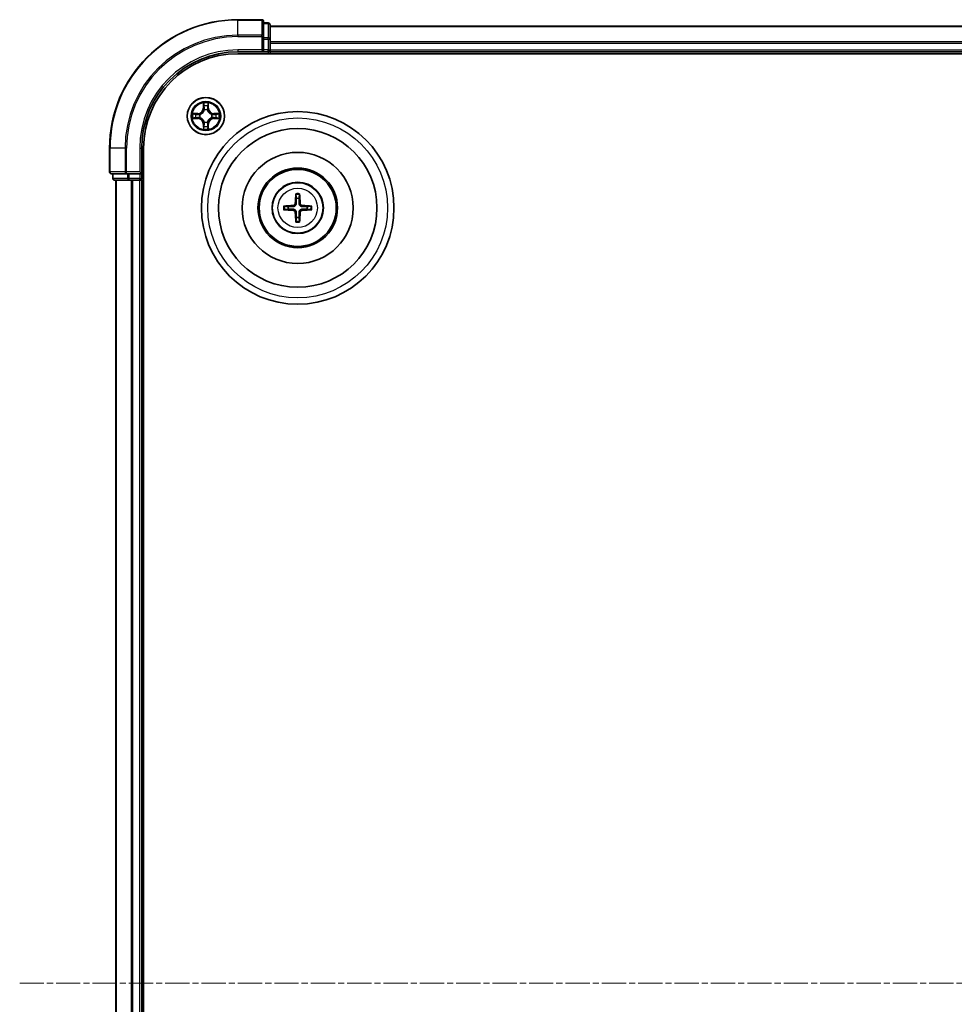
# Model space of a CAD drawing. Units: millimetres. Extents: x 10 to 7945, y 5 to 1691.
# Drawn here: x 2044 to 2190, y 994 to 1147 of the extents above; entities that cross this region are included whole.
import ezdxf

# ---------------------------------------------------------------- set-up
doc = ezdxf.new("R2010")
doc.units = ezdxf.units.MM
doc.header["$LTSCALE"] = 0.666667
doc.linetypes.add('CHAIN', pattern=[0.3543, 0.2362, -0.0295, 0.0591, -0.0295])
for name, color, linetype, lineweight in [('Centerline (ISO)', 131, 'Continuous', 18), ('Visible (ISO)', 7, 'Continuous', 35), ('Visible Narrow (ISO)', 7, 'Continuous', 25)]:
    doc.layers.add(name, color=color, linetype=linetype, lineweight=lineweight)

msp = doc.modelspace()

# ---------------------------------------------------------------- linework, layer by layer
at = {"layer": 'Centerline (ISO)', "linetype": 'CHAIN', "ltscale": 23.990969}
msp.add_line((2044.0533, 996.8333), (2502.0533, 996.8333), dxfattribs=at)
at = {"layer": 'Visible (ISO)'}
for p, q in [((2081.7533, 1146.8333), (2078.0533, 1146.8333)), ((2082.0533, 1144.1928), (2082.0533, 1146.5333)), ((2082.7533, 1146.3333), (2082.0533, 1146.3333)), ((2083.0533, 1143.792), (2083.0533, 1146.0333)), ((2083.0533, 1145.8333), (2463.0533, 1145.8333)), ((2082.0533, 1143.792), (2082.0533, 1144.1928)), ((2082.0533, 1143.792), (2082.0533, 1142.1333)), ((2083.0533, 1143.4164), (2083.0533, 1143.792)), ((2081.7533, 1142.1333), (2082.0533, 1141.8333)), ((2082.0533, 1141.8333), (2082.0533, 1142.1333)), ((2083.0533, 1143.4164), (2083.0533, 1143.1928)), ((2083.0533, 1142.1333), (2083.0533, 1143.1928)), ((2083.0533, 1142.1333), (2083.0533, 1141.8333)), ((2078.0533, 1141.8333), (2082.0533, 1141.8333)), ((2078.0533, 1141.5333), (2468.0533, 1141.5333)), ((2082.0533, 1141.8333), (2082.7533, 1141.8333)), ((2083.0533, 1141.5333), (2083.0533, 1141.8333)), ((2083.0533, 1141.8333), (2463.0533, 1141.8333)), ((2058.0533, 1126.8333), (2058.0533, 1123.1333)), ((2063.0533, 1122.8333), (2063.0533, 1126.8333)), ((2063.3533, 866.8333), (2063.3533, 1126.8333)), ((2058.3533, 1122.8333), (2060.6938, 1122.8333)), ((2058.5533, 1122.8333), (2058.5533, 1122.1333)), ((2060.6938, 1122.8333), (2061.0947, 1122.8333)), ((2062.7533, 1122.8333), (2061.0947, 1122.8333)), ((2063.0533, 1122.8333), (2062.7533, 1123.1333)), ((2062.7533, 1122.8333), (2063.0533, 1122.8333)), ((2063.0533, 1122.1333), (2063.0533, 1122.8333)), ((2058.8533, 1121.8333), (2061.0947, 1121.8333)), ((2059.0533, 871.8333), (2059.0533, 1121.8333)), ((2061.0947, 1121.8333), (2061.4702, 1121.8333)), ((2061.6938, 1121.8333), (2061.4702, 1121.8333)), ((2061.6938, 1121.8333), (2062.7533, 1121.8333)), ((2063.0533, 1121.8333), (2062.7533, 1121.8333)), ((2063.0533, 1121.8333), (2063.3533, 1121.8333)), ((2063.0533, 871.8333), (2063.0533, 1121.8333))]:
    msp.add_line(p, q, dxfattribs=at)
for centre, radius in [((2073.0533, 1131.8333), 2.9), ((2087.3533, 1117.5333), 15), ((2087.3533, 1117.5333), 12.35), ((2087.3533, 1117.5333), 8.65), ((2087.3533, 1117.5333), 6.2), ((2087.3533, 1117.5333), 6), ((2087.3533, 1117.5333), 4)]:
    msp.add_circle(centre, radius, dxfattribs=at)
for centre, radius, start, end in [((2078.0533, 1126.8333), 20, 90, 180), ((2081.7533, 1146.5333), 0.3, 0, 90), ((2082.7533, 1146.0333), 0.3, 0, 90), ((2082.7533, 1142.1333), 0.3, 270, 0), ((2078.0533, 1126.8333), 15, 90, 180), ((2078.0533, 1126.8333), 14.7, 90, 180), ((2073.0533, 1131.8333), 1.2295, 102.936595, 102.938396), ((2073.0533, 1131.8333), 1.2295, 100.812717, 100.813267), ((2073.0533, 1131.8333), 1.2295, 79.186733, 79.187283), ((2073.0533, 1131.8333), 1.2295, 77.061604, 77.063405), ((2073.0533, 1131.8333), 1.2295, 169.186733, 169.187283), ((2073.0533, 1131.8333), 1.2295, 190.812717, 190.813267), ((2073.0533, 1131.8333), 1.2295, 167.061604, 167.063405), ((2073.0533, 1131.8333), 1.2295, 192.936595, 192.938396), ((2073.0533, 1131.8333), 1.2295, 12.936595, 12.938396), ((2073.0533, 1131.8333), 1.2295, 347.061604, 347.063405), ((2073.0533, 1131.8333), 1.2295, 10.812717, 10.813267), ((2073.0533, 1131.8333), 1.2295, 349.186733, 349.187283), ((2073.0533, 1131.8333), 1.2295, 257.061604, 257.063405), ((2073.0533, 1131.8333), 1.2295, 259.186733, 259.187283), ((2073.0533, 1131.8333), 1.2295, 280.812717, 280.813267), ((2073.0533, 1131.8333), 1.2295, 282.936595, 282.938396), ((2058.3533, 1123.1333), 0.3, 180, 270), ((2058.8533, 1122.1333), 0.3, 180, 270), ((2062.7533, 1122.1333), 0.3, 270, 0), ((2087.3533, 1117.5333), 1.5014, 81.889702, 98.110298), ((2087.3533, 1117.5333), 1.5014, 171.889702, 188.110298), ((2087.3533, 1117.5333), 1.5014, 351.889702, 8.110298), ((2087.3533, 1117.5333), 1.5014, 261.889702, 278.110298)]:
    msp.add_arc(centre, radius, start, end, dxfattribs=at)
for centre, major_axis, start_param, end_param in [((2087.4929, 1117.5262), (-0.3328, -6.49), 4.36827571, 4.60726001), ((2087.2137, 1117.5262), (-0.3328, 6.49), 4.81751795, 5.05650225), ((2087.3605, 1117.3937), (-6.49, -0.3328), 4.81751795, 5.05650225), ((2087.3461, 1117.3937), (-6.49, 0.3328), 4.36827571, 4.60726001), ((2087.3605, 1117.673), (6.49, -0.3328), 4.36827571, 4.60726001), ((2087.4929, 1117.5405), (0.3328, -6.49), 4.81751795, 5.05650225), ((2087.2137, 1117.5405), (0.3328, 6.49), 4.36827571, 4.60726001), ((2087.3461, 1117.673), (6.49, 0.3328), 4.81751795, 5.05650225)]:
    msp.add_ellipse(centre, major_axis=major_axis, ratio=0.08715574, start_param=start_param, end_param=end_param, dxfattribs=at)
for points, knots in [([(2072.7528, 1133.592), (2072.7507, 1133.6734), (2072.7047, 1133.7646), (2072.6637, 1133.8542), (2072.6633, 1133.8551), (2072.6629, 1133.8561)], [0, 0, 0, 0, 0.0320559737, 0.0320559737, 0.0323943032, 0.0323943032, 0.0323943032, 0.0323943032]), ([(2072.6629, 1133.8561), (2072.6631, 1133.855), (2072.6633, 1133.854), (2072.6655, 1133.8436), (2072.6674, 1133.8342), (2072.6694, 1133.8247)], [-0.03239430317, -0.03239430317, -0.03239430317, -0.03239430317, -0.03205597372, -0.03205597372, -0.02897275834, -0.02897275834, -0.02897275834, -0.02897275834]), ([(2073.4437, 1133.8561), (2073.4433, 1133.8551), (2073.4429, 1133.8542), (2073.4421, 1133.8526), (2073.4418, 1133.8519), (2073.4415, 1133.8512)], [-0.000338329447, -0.000338329447, -0.000338329447, -0.000338329447, 0, 0, 0.000241517914, 0.000241517914, 0.000241517914, 0.000241517914]), ([(2073.4427, 1133.8509), (2073.4428, 1133.8516), (2073.4429, 1133.8523), (2073.4433, 1133.854), (2073.4435, 1133.855), (2073.4437, 1133.8561)], [-0.000230599076, -0.000230599076, -0.000230599076, -0.000230599076, 0, 0, 0.000338329447, 0.000338329447, 0.000338329447, 0.000338329447]), ([(2071.0358, 1132.2227), (2071.0351, 1132.2228), (2071.0344, 1132.223), (2071.0326, 1132.2233), (2071.0316, 1132.2236), (2071.0306, 1132.2238)], [-0.000230599076, -0.000230599076, -0.000230599076, -0.000230599076, 0, 0, 0.000338329447, 0.000338329447, 0.000338329447, 0.000338329447]), ([(2071.0306, 1132.2238), (2071.0315, 1132.2233), (2071.0324, 1132.2229), (2071.034, 1132.2222), (2071.0347, 1132.2219), (2071.0354, 1132.2216)], [-0.000338329447, -0.000338329447, -0.000338329447, -0.000338329447, 0, 0, 0.000241517914, 0.000241517914, 0.000241517914, 0.000241517914]), ([(2071.2946, 1131.5328), (2071.2132, 1131.5308), (2071.122, 1131.4848), (2071.0324, 1131.4438), (2071.0315, 1131.4433), (2071.0306, 1131.4429)], [0, 0, 0, 0, 0.0320559737, 0.0320559737, 0.0323943032, 0.0323943032, 0.0323943032, 0.0323943032]), ([(2071.0306, 1131.4429), (2071.0316, 1131.4431), (2071.0326, 1131.4433), (2071.043, 1131.4455), (2071.0525, 1131.4475), (2071.0619, 1131.4495)], [-0.03239430317, -0.03239430317, -0.03239430317, -0.03239430317, -0.03205597372, -0.03205597372, -0.02897275834, -0.02897275834, -0.02897275834, -0.02897275834]), ([(2074.812, 1132.1339), (2074.8934, 1132.1359), (2074.9846, 1132.1819), (2075.0742, 1132.2229), (2075.0751, 1132.2233), (2075.076, 1132.2238)], [0, 0, 0, 0, 0.0320559737, 0.0320559737, 0.0323943032, 0.0323943032, 0.0323943032, 0.0323943032]), ([(2075.076, 1132.2238), (2075.075, 1132.2236), (2075.074, 1132.2233), (2075.0635, 1132.2212), (2075.0541, 1132.2192), (2075.0447, 1132.2172)], [-0.03239430317, -0.03239430317, -0.03239430317, -0.03239430317, -0.03205597372, -0.03205597372, -0.02897275834, -0.02897275834, -0.02897275834, -0.02897275834]), ([(2075.0708, 1131.444), (2075.0715, 1131.4438), (2075.0722, 1131.4437), (2075.074, 1131.4433), (2075.075, 1131.4431), (2075.076, 1131.4429)], [-0.000230599076, -0.000230599076, -0.000230599076, -0.000230599076, 0, 0, 0.000338329447, 0.000338329447, 0.000338329447, 0.000338329447]), ([(2075.076, 1131.4429), (2075.0751, 1131.4433), (2075.0742, 1131.4438), (2075.0725, 1131.4445), (2075.0719, 1131.4448), (2075.0712, 1131.4451)], [-0.000338329447, -0.000338329447, -0.000338329447, -0.000338329447, 0, 0, 0.000241517914, 0.000241517914, 0.000241517914, 0.000241517914]), ([(2072.6639, 1129.8158), (2072.6638, 1129.8151), (2072.6636, 1129.8144), (2072.6633, 1129.8127), (2072.6631, 1129.8116), (2072.6629, 1129.8106)], [-0.000230599076, -0.000230599076, -0.000230599076, -0.000230599076, 0, 0, 0.000338329447, 0.000338329447, 0.000338329447, 0.000338329447]), ([(2072.6629, 1129.8106), (2072.6633, 1129.8115), (2072.6637, 1129.8125), (2072.6645, 1129.8141), (2072.6648, 1129.8147), (2072.6651, 1129.8154)], [-0.000338329447, -0.000338329447, -0.000338329447, -0.000338329447, 0, 0, 0.000241517914, 0.000241517914, 0.000241517914, 0.000241517914]), ([(2073.3538, 1130.0746), (2073.3559, 1129.9933), (2073.4019, 1129.9021), (2073.4429, 1129.8125), (2073.4433, 1129.8115), (2073.4437, 1129.8106)], [0, 0, 0, 0, 0.0320559737, 0.0320559737, 0.0323943032, 0.0323943032, 0.0323943032, 0.0323943032]), ([(2073.4437, 1129.8106), (2073.4435, 1129.8116), (2073.4433, 1129.8127), (2073.4411, 1129.8231), (2073.4392, 1129.8325), (2073.4372, 1129.8419)], [-0.03239430317, -0.03239430317, -0.03239430317, -0.03239430317, -0.03205597372, -0.03205597372, -0.02897275834, -0.02897275834, -0.02897275834, -0.02897275834]), ([(2087.0701, 1119.587), (2087.0694, 1119.593), (2087.0688, 1119.6014), (2087.0681, 1119.6211), (2087.068, 1119.6366), (2087.0684, 1119.6654), (2087.069, 1119.6838), (2087.0705, 1119.7134), (2087.0716, 1119.7294), (2087.0727, 1119.7429)], [0.0427285558, 0.0427285558, 0.0427285558, 0.0427285558, 0.0464696768, 0.0464696768, 0.0511089018, 0.0511089018, 0.0558160505, 0.0558160505, 0.05997866, 0.05997866, 0.05997866, 0.05997866]), ([(2087.6339, 1119.7429), (2087.635, 1119.7294), (2087.636, 1119.7134), (2087.6376, 1119.6838), (2087.6382, 1119.6654), (2087.6386, 1119.6366), (2087.6385, 1119.6211), (2087.6378, 1119.6014), (2087.6372, 1119.593), (2087.6365, 1119.587)], [0.0145600729, 0.0145600729, 0.0145600729, 0.0145600729, 0.0187226824, 0.0187226824, 0.0234298311, 0.0234298311, 0.0280690561, 0.0280690561, 0.0318101771, 0.0318101771, 0.0318101771, 0.0318101771]), ([(2085.1437, 1117.8139), (2085.1572, 1117.815), (2085.1733, 1117.8161), (2085.2028, 1117.8176), (2085.2212, 1117.8182), (2085.25, 1117.8187), (2085.2655, 1117.8186), (2085.2852, 1117.8178), (2085.2936, 1117.8172), (2085.2996, 1117.8165)], [0.0145600729, 0.0145600729, 0.0145600729, 0.0145600729, 0.0187226824, 0.0187226824, 0.0234298311, 0.0234298311, 0.0280690561, 0.0280690561, 0.0318101771, 0.0318101771, 0.0318101771, 0.0318101771]), ([(2086.9653, 1118.236), (2086.9628, 1118.1947), (2086.952, 1118.1509), (2086.9138, 1118.0712), (2086.8863, 1118.0353), (2086.8244, 1117.9794), (2086.7859, 1117.9556), (2086.7139, 1117.9296), (2086.6818, 1117.9233), (2086.6506, 1117.9213)], [-0.2036008779, -0.2036008779, -0.2036008779, -0.2036008779, -0.1911010993, -0.1911010993, -0.1786013208, -0.1786013208, -0.1660772065, -0.1660772065, -0.1569242716, -0.1569242716, -0.1569242716, -0.1569242716]), ([(2087.1369, 1118.2272), (2087.1357, 1118.183), (2087.1301, 1118.1385), (2087.1088, 1118.0623), (2087.0934, 1118.024), (2087.0519, 1117.9517), (2087.0256, 1117.9176), (2086.969, 1117.861), (2086.9349, 1117.8347), (2086.8626, 1117.7932), (2086.8244, 1117.7779), (2086.7481, 1117.7565), (2086.7036, 1117.7509), (2086.6594, 1117.7497)], [-0.0904759453, -0.0904759453, -0.0904759453, -0.0904759453, -0.0767442635, -0.0767442635, -0.0647330986, -0.0647330986, -0.0527219337, -0.0527219337, -0.0407107688, -0.0407107688, -0.028699604, -0.028699604, -0.0149679222, -0.0149679222, -0.0149679222, -0.0149679222]), ([(2088.0472, 1117.7497), (2088.003, 1117.7509), (2087.9585, 1117.7565), (2087.8822, 1117.7779), (2087.844, 1117.7932), (2087.7717, 1117.8347), (2087.7376, 1117.861), (2087.681, 1117.9176), (2087.6547, 1117.9517), (2087.6132, 1118.024), (2087.5978, 1118.0623), (2087.5765, 1118.1385), (2087.5709, 1118.183), (2087.5697, 1118.2272)], [-0.0904759453, -0.0904759453, -0.0904759453, -0.0904759453, -0.0767442635, -0.0767442635, -0.0647330986, -0.0647330986, -0.0527219337, -0.0527219337, -0.0407107688, -0.0407107688, -0.028699604, -0.028699604, -0.0149679222, -0.0149679222, -0.0149679222, -0.0149679222]), ([(2088.056, 1117.9213), (2088.0146, 1117.9238), (2087.9709, 1117.9346), (2087.8912, 1117.9729), (2087.8553, 1118.0003), (2087.7993, 1118.0622), (2087.7756, 1118.1007), (2087.7496, 1118.1728), (2087.7433, 1118.2048), (2087.7413, 1118.236)], [-0.2036008625, -0.2036008625, -0.2036008625, -0.2036008625, -0.191101084, -0.191101084, -0.1786013054, -0.1786013054, -0.1660771911, -0.1660771911, -0.1569242563, -0.1569242563, -0.1569242563, -0.1569242563]), ([(2089.407, 1117.8165), (2089.413, 1117.8172), (2089.4214, 1117.8178), (2089.4411, 1117.8186), (2089.4566, 1117.8187), (2089.4854, 1117.8182), (2089.5038, 1117.8176), (2089.5333, 1117.8161), (2089.5494, 1117.815), (2089.5629, 1117.8139)], [0.0427285558, 0.0427285558, 0.0427285558, 0.0427285558, 0.0464696768, 0.0464696768, 0.0511089018, 0.0511089018, 0.0558160505, 0.0558160505, 0.05997866, 0.05997866, 0.05997866, 0.05997866]), ([(2085.2996, 1117.2501), (2085.2936, 1117.2494), (2085.2852, 1117.2488), (2085.2655, 1117.2481), (2085.25, 1117.248), (2085.2212, 1117.2484), (2085.2028, 1117.2491), (2085.1733, 1117.2506), (2085.1572, 1117.2516), (2085.1437, 1117.2528)], [0.0427285558, 0.0427285558, 0.0427285558, 0.0427285558, 0.0464696768, 0.0464696768, 0.0511089018, 0.0511089018, 0.0558160505, 0.0558160505, 0.05997866, 0.05997866, 0.05997866, 0.05997866]), ([(2086.6506, 1117.1454), (2086.6919, 1117.1429), (2086.7357, 1117.1321), (2086.8154, 1117.0938), (2086.8513, 1117.0664), (2086.9073, 1117.0045), (2086.931, 1116.9659), (2086.957, 1116.8939), (2086.9633, 1116.8618), (2086.9653, 1116.8306)], [-0.2036008625, -0.2036008625, -0.2036008625, -0.2036008625, -0.191101084, -0.191101084, -0.1786013054, -0.1786013054, -0.1660771911, -0.1660771911, -0.1569242563, -0.1569242563, -0.1569242563, -0.1569242563]), ([(2086.6594, 1117.3169), (2086.7036, 1117.3158), (2086.7481, 1117.3102), (2086.8244, 1117.2888), (2086.8626, 1117.2734), (2086.9349, 1117.2319), (2086.969, 1117.2057), (2087.0256, 1117.149), (2087.0519, 1117.115), (2087.0934, 1117.0427), (2087.1088, 1117.0044), (2087.1301, 1116.9282), (2087.1357, 1116.8837), (2087.1369, 1116.8394)], [-0.0904759453, -0.0904759453, -0.0904759453, -0.0904759453, -0.0767442635, -0.0767442635, -0.0647330986, -0.0647330986, -0.0527219337, -0.0527219337, -0.0407107688, -0.0407107688, -0.028699604, -0.028699604, -0.0149679222, -0.0149679222, -0.0149679222, -0.0149679222]), ([(2087.5697, 1116.8394), (2087.5709, 1116.8837), (2087.5765, 1116.9282), (2087.5978, 1117.0044), (2087.6132, 1117.0427), (2087.6547, 1117.115), (2087.681, 1117.149), (2087.7376, 1117.2057), (2087.7717, 1117.2319), (2087.844, 1117.2734), (2087.8822, 1117.2888), (2087.9585, 1117.3102), (2088.003, 1117.3158), (2088.0472, 1117.3169)], [-0.0904759453, -0.0904759453, -0.0904759453, -0.0904759453, -0.0767442635, -0.0767442635, -0.0647330986, -0.0647330986, -0.0527219337, -0.0527219337, -0.0407107688, -0.0407107688, -0.028699604, -0.028699604, -0.0149679222, -0.0149679222, -0.0149679222, -0.0149679222]), ([(2087.7413, 1116.8306), (2087.7438, 1116.872), (2087.7546, 1116.9158), (2087.7928, 1116.9954), (2087.8203, 1117.0314), (2087.8821, 1117.0873), (2087.9207, 1117.111), (2087.9927, 1117.137), (2088.0248, 1117.1434), (2088.056, 1117.1454)], [-0.2036008779, -0.2036008779, -0.2036008779, -0.2036008779, -0.1911010993, -0.1911010993, -0.1786013208, -0.1786013208, -0.1660772065, -0.1660772065, -0.1569242716, -0.1569242716, -0.1569242716, -0.1569242716]), ([(2089.5629, 1117.2528), (2089.5494, 1117.2516), (2089.5333, 1117.2506), (2089.5038, 1117.2491), (2089.4854, 1117.2484), (2089.4566, 1117.248), (2089.4411, 1117.2481), (2089.4214, 1117.2488), (2089.413, 1117.2494), (2089.407, 1117.2501)], [0.0145600729, 0.0145600729, 0.0145600729, 0.0145600729, 0.0187226824, 0.0187226824, 0.0234298311, 0.0234298311, 0.0280690561, 0.0280690561, 0.0318101771, 0.0318101771, 0.0318101771, 0.0318101771]), ([(2087.0727, 1115.3237), (2087.0716, 1115.3373), (2087.0705, 1115.3533), (2087.069, 1115.3828), (2087.0684, 1115.4013), (2087.068, 1115.4301), (2087.0681, 1115.4455), (2087.0688, 1115.4653), (2087.0694, 1115.4736), (2087.0701, 1115.4796)], [0.0145600729, 0.0145600729, 0.0145600729, 0.0145600729, 0.0187226824, 0.0187226824, 0.0234298311, 0.0234298311, 0.0280690561, 0.0280690561, 0.0318101771, 0.0318101771, 0.0318101771, 0.0318101771]), ([(2087.6365, 1115.4796), (2087.6372, 1115.4736), (2087.6378, 1115.4653), (2087.6385, 1115.4455), (2087.6386, 1115.4301), (2087.6382, 1115.4013), (2087.6376, 1115.3828), (2087.636, 1115.3533), (2087.635, 1115.3373), (2087.6339, 1115.3237)], [0.0427285558, 0.0427285558, 0.0427285558, 0.0427285558, 0.0464696768, 0.0464696768, 0.0511089018, 0.0511089018, 0.0558160505, 0.0558160505, 0.05997866, 0.05997866, 0.05997866, 0.05997866])]:
    msp.add_open_spline(points, degree=3, knots=knots, dxfattribs=at)
for points in [[(2072.6694, 1133.8247), (2072.688, 1133.7362), (2072.7067, 1133.6464), (2072.7076, 1133.5657)], [(2071.0619, 1131.4495), (2071.1504, 1131.4681), (2071.2403, 1131.4867), (2071.3209, 1131.4876)], [(2075.0447, 1132.2172), (2074.9561, 1132.1986), (2074.8663, 1132.1799), (2074.7857, 1132.179)], [(2073.4372, 1129.8419), (2073.4186, 1129.9305), (2073.3999, 1130.0203), (2073.399, 1130.1009)]]:
    msp.add_open_spline(points, degree=3, dxfattribs=at)
for points, weights in [([(2087.0701, 1119.587), (2087.1115, 1119.2579), (2087.1415, 1119.0197)], [1.07090461894, 1.10005830607, 1.10095181051]), ([(2087.1415, 1119.0197), (2087.1387, 1118.4845), (2087.1369, 1118.2272)], [1, 1.44873413118, 1.8284082018]), ([(2087.5651, 1119.0197), (2087.5951, 1119.2579), (2087.6365, 1119.587)], [1.1009518171, 1.10005831231, 1.07090462306]), ([(2087.5697, 1118.2272), (2087.5679, 1118.4845), (2087.5651, 1119.0197)], [1.8284082018, 1.44873413118, 1]), ([(2085.8669, 1117.7452), (2085.6287, 1117.7751), (2085.2996, 1117.8165)], [1.10095181958, 1.10005831466, 1.07090462461]), ([(2086.6594, 1117.7497), (2086.4022, 1117.7479), (2085.8669, 1117.7452)], [1.8284082018, 1.44873413118, 1]), ([(2088.8397, 1117.7452), (2088.3044, 1117.7479), (2088.0472, 1117.7497)], [1, 1.44873413118, 1.8284082018]), ([(2089.407, 1117.8165), (2089.0779, 1117.7751), (2088.8397, 1117.7452)], [1.07090462204, 1.10005831076, 1.10095181546]), ([(2085.2996, 1117.2501), (2085.6287, 1117.2916), (2085.8669, 1117.3215)], [1.07090462204, 1.10005831076, 1.10095181546]), ([(2085.8669, 1117.3215), (2086.4022, 1117.3187), (2086.6594, 1117.3169)], [1, 1.44873413118, 1.8284082018]), ([(2087.1415, 1116.0469), (2087.1115, 1115.8087), (2087.0701, 1115.4796)], [1.1009518171, 1.10005831231, 1.07090462306]), ([(2087.1369, 1116.8394), (2087.1387, 1116.5822), (2087.1415, 1116.0469)], [1.8284082018, 1.44873413118, 1]), ([(2087.5651, 1116.0469), (2087.5679, 1116.5822), (2087.5697, 1116.8394)], [1, 1.44873413118, 1.8284082018]), ([(2087.6365, 1115.4796), (2087.5951, 1115.8087), (2087.5651, 1116.0469)], [1.07090461894, 1.10005830607, 1.10095181051]), ([(2088.0472, 1117.3169), (2088.3044, 1117.3187), (2088.8397, 1117.3215)], [1.8284082018, 1.44873413118, 1]), ([(2088.8397, 1117.3215), (2089.0779, 1117.2916), (2089.407, 1117.2501)], [1.10095181958, 1.10005831466, 1.07090462461])]:
    msp.add_rational_spline(points, weights, degree=2, dxfattribs=at)
at = {"layer": 'Visible Narrow (ISO)'}
for p, q in [((2078.0533, 1146.7638), (2078.0533, 1146.8333)), ((2078.0533, 1146.7638), (2081.7533, 1146.7638)), ((2078.0533, 1144.4233), (2078.0533, 1146.7638)), ((2081.7533, 1146.7638), (2081.7533, 1146.8333)), ((2081.7533, 1146.7638), (2081.7533, 1144.4233)), ((2082.0533, 1146.2638), (2082.7533, 1146.2638)), ((2082.7533, 1146.2638), (2082.7533, 1146.3333)), ((2082.7533, 1146.2638), (2082.7533, 1144.0224)), ((2083.0533, 1145.7638), (2463.0533, 1145.7638)), ((2081.7533, 1144.4233), (2078.0533, 1144.4233)), ((2078.0533, 1144.4233), (2078.0533, 1144.1928)), ((2078.0533, 1144.1928), (2081.7533, 1144.1928)), ((2081.7533, 1144.1928), (2081.7533, 1144.4233)), ((2081.7533, 1144.1928), (2081.7533, 1142.1333)), ((2081.7533, 1144.1928), (2082.0533, 1144.1928)), ((2082.7533, 1144.0224), (2082.0533, 1144.0224)), ((2082.0533, 1143.792), (2082.7533, 1143.792)), ((2082.7533, 1143.792), (2082.7533, 1144.0224)), ((2082.7533, 1143.792), (2082.7533, 1142.1333)), ((2082.7533, 1143.792), (2083.0533, 1143.792)), ((2078.0533, 1142.1333), (2078.0533, 1141.8333)), ((2081.7533, 1142.1333), (2078.0533, 1142.1333)), ((2082.7533, 1142.1333), (2082.0533, 1142.1333)), ((2082.7533, 1141.8333), (2082.7533, 1142.1333)), ((2082.7533, 1142.1333), (2083.0533, 1142.1333)), ((2083.0533, 1143.4233), (2463.0533, 1143.4233)), ((2083.0533, 1143.1928), (2463.0533, 1143.1928)), ((2083.0533, 1142.1333), (2463.0533, 1142.1333)), ((2082.7533, 1141.8333), (2082.7533, 1141.5333)), ((2072.6629, 1133.8561), (2072.6492, 1133.0765)), ((2072.699, 1133.0757), (2072.6492, 1133.0765)), ((2072.699, 1133.0757), (2072.7076, 1133.5657)), ((2072.699, 1133.0757), (2072.7717, 1133.0744)), ((2072.723, 1133.3763), (2072.7717, 1133.0744)), ((2072.8122, 1132.7496), (2072.8068, 1132.7702)), ((2073.2998, 1132.7702), (2073.2944, 1132.7496)), ((2073.3349, 1133.0744), (2073.3836, 1133.3763)), ((2073.4075, 1133.0757), (2073.3349, 1133.0744)), ((2073.399, 1133.5657), (2073.4075, 1133.0757)), ((2073.4075, 1133.0757), (2073.4573, 1133.0765)), ((2073.4573, 1133.0765), (2073.4437, 1133.8561)), ((2071.8101, 1132.2374), (2071.0306, 1132.2238)), ((2071.0306, 1131.4429), (2071.8101, 1131.4293)), ((2071.3209, 1132.179), (2071.811, 1132.1876)), ((2071.811, 1131.4791), (2071.3209, 1131.4876)), ((2071.8122, 1132.1149), (2071.5103, 1132.1636)), ((2071.5103, 1131.5031), (2071.8122, 1131.5517)), ((2071.811, 1132.1876), (2071.8101, 1132.2374)), ((2071.811, 1131.4791), (2071.8101, 1131.4293)), ((2071.811, 1132.1876), (2071.8122, 1132.1149)), ((2071.811, 1131.4791), (2071.8122, 1131.5517)), ((2072.1164, 1132.0799), (2072.137, 1132.0744)), ((2072.137, 1131.5922), (2072.1164, 1131.5868)), ((2073.9696, 1132.0744), (2073.9902, 1132.0799)), ((2073.9902, 1131.5868), (2073.9696, 1131.5922)), ((2074.2956, 1132.1876), (2074.2944, 1132.1149)), ((2074.5963, 1132.1636), (2074.2944, 1132.1149)), ((2074.2944, 1131.5517), (2074.5963, 1131.5031)), ((2074.2956, 1131.4791), (2074.2944, 1131.5517)), ((2074.2956, 1132.1876), (2074.2965, 1132.2374)), ((2074.2956, 1132.1876), (2074.7857, 1132.179)), ((2074.7857, 1131.4876), (2074.2956, 1131.4791)), ((2074.2956, 1131.4791), (2074.2965, 1131.4293)), ((2075.076, 1132.2238), (2074.2965, 1132.2374)), ((2074.2965, 1131.4293), (2075.076, 1131.4429)), ((2072.699, 1130.591), (2072.6492, 1130.5901)), ((2072.6492, 1130.5901), (2072.6629, 1129.8106)), ((2072.699, 1130.591), (2072.7717, 1130.5923)), ((2072.7076, 1130.1009), (2072.699, 1130.591)), ((2072.7717, 1130.5923), (2072.723, 1130.2904)), ((2072.8068, 1130.8964), (2072.8122, 1130.917)), ((2073.2944, 1130.917), (2073.2998, 1130.8964)), ((2073.3836, 1130.2904), (2073.3349, 1130.5923)), ((2073.4075, 1130.591), (2073.3349, 1130.5923)), ((2073.4075, 1130.591), (2073.399, 1130.1009)), ((2073.4075, 1130.591), (2073.4573, 1130.5901)), ((2073.4437, 1129.8106), (2073.4573, 1130.5901)), ((2058.1228, 1126.8333), (2058.0533, 1126.8333)), ((2058.1228, 1123.1333), (2058.1228, 1126.8333)), ((2060.4633, 1126.8333), (2058.1228, 1126.8333)), ((2060.4633, 1126.8333), (2060.4633, 1123.1333)), ((2060.4633, 1126.8333), (2060.6938, 1126.8333)), ((2060.6938, 1123.1333), (2060.6938, 1126.8333)), ((2062.7533, 1126.8333), (2063.0533, 1126.8333)), ((2062.7533, 1126.8333), (2062.7533, 1123.1333)), ((2058.0533, 1123.1333), (2058.1228, 1123.1333)), ((2060.4633, 1123.1333), (2058.1228, 1123.1333)), ((2058.5533, 1122.1333), (2058.6228, 1122.1333)), ((2058.6228, 1122.1333), (2058.6228, 1122.8333)), ((2060.8642, 1122.1333), (2058.6228, 1122.1333)), ((2060.4633, 1123.1333), (2060.6938, 1123.1333)), ((2062.7533, 1123.1333), (2060.6938, 1123.1333)), ((2060.6938, 1122.8333), (2060.6938, 1123.1333)), ((2060.8642, 1122.8333), (2060.8642, 1122.1333)), ((2060.8642, 1122.1333), (2061.0947, 1122.1333)), ((2061.0947, 1122.1333), (2061.0947, 1122.8333)), ((2062.7533, 1122.1333), (2061.0947, 1122.1333)), ((2061.0947, 1121.8333), (2061.0947, 1122.1333)), ((2062.7533, 1122.8333), (2062.7533, 1122.1333)), ((2062.7533, 1122.1333), (2063.0533, 1122.1333)), ((2062.7533, 1121.8333), (2062.7533, 1122.1333)), ((2063.3533, 1122.1333), (2063.0533, 1122.1333)), ((2059.1228, 871.8333), (2059.1228, 1121.8333)), ((2061.4633, 871.8333), (2061.4633, 1121.8333)), ((2061.6938, 871.8333), (2061.6938, 1121.8333)), ((2062.7533, 871.8333), (2062.7533, 1121.8333)), ((2086.6506, 1117.9213), (2086.6594, 1117.7497)), ((2086.9653, 1118.236), (2087.1369, 1118.2272)), ((2087.7413, 1118.236), (2087.5697, 1118.2272)), ((2088.056, 1117.9213), (2088.0472, 1117.7497)), ((2086.6506, 1117.1454), (2086.6594, 1117.3169)), ((2086.9653, 1116.8306), (2087.1369, 1116.8394)), ((2087.7413, 1116.8306), (2087.5697, 1116.8394)), ((2088.056, 1117.1454), (2088.0472, 1117.3169))]:
    msp.add_line(p, q, dxfattribs=at)
for centre, radius in [((2073.0533, 1131.8333), 2.8677), ((2073.0533, 1131.8333), 2.3092), ((2073.0533, 1131.8333), 2.1415), ((2087.3533, 1117.5333), 14), ((2087.3533, 1117.5333), 3.9074), ((2087.3533, 1117.5333), 3.0689)]:
    msp.add_circle(centre, radius, dxfattribs=at)
for centre, radius, start, end in [((2078.0533, 1126.8333), 19.9305, 90, 180), ((2078.0533, 1126.8333), 17.59, 90, 180), ((2078.0533, 1126.8333), 17.3595, 90, 180), ((2078.0533, 1126.8333), 15.3, 90, 180), ((2071.7952, 1133.0914), 0.8542, 271, 359), ((2071.7952, 1133.0914), 0.904, 271, 359), ((2073.0533, 1131.8333), 2.0601, 79.074582, 100.925418), ((2073.0533, 1131.8333), 1.6122, 79.692479, 100.307521), ((2073.0533, 1131.8333), 0.9688, 75.258044, 104.741956), ((2073.0533, 1131.8333), 0.9475, 75.258044, 104.741956), ((2074.3114, 1133.0914), 0.904, 181, 269), ((2074.3114, 1133.0914), 0.8542, 181, 269), ((2073.0533, 1131.8333), 2.0601, 169.074582, 190.925418), ((2073.0533, 1131.8333), 1.6122, 169.692479, 190.307521), ((2071.7952, 1130.5752), 0.8542, 1, 89), ((2071.7952, 1130.5752), 0.904, 1, 89), ((2073.0533, 1131.8333), 0.9688, 165.258044, 194.741956), ((2073.0533, 1131.8333), 0.9475, 165.258044, 194.741956), ((2074.3114, 1130.5752), 0.904, 91, 179), ((2074.3114, 1130.5752), 0.8542, 91, 179), ((2073.0533, 1131.8333), 0.9475, 345.258044, 14.741956), ((2073.0533, 1131.8333), 0.9688, 345.258044, 14.741956), ((2073.0533, 1131.8333), 1.6122, 349.692479, 10.307521), ((2073.0533, 1131.8333), 2.0601, 349.074582, 10.925418), ((2073.0533, 1131.8333), 2.0601, 259.074582, 280.925418), ((2073.0533, 1131.8333), 1.6122, 259.692479, 280.307521), ((2073.0533, 1131.8333), 0.9688, 255.258044, 284.741956), ((2073.0533, 1131.8333), 0.9475, 255.258044, 284.741956), ((2087.3533, 1117.5333), 2.0731, 82.149087, 97.850913), ((2087.3533, 1117.5333), 2.2274, 82.76339, 97.23661), ((2087.3533, 1117.5333), 2.2274, 172.76339, 187.23661), ((2087.3533, 1117.5333), 2.0731, 172.149087, 187.850913), ((2087.3533, 1117.5333), 2.0731, 352.149087, 7.850913), ((2087.3533, 1117.5333), 2.2274, 352.76339, 7.23661), ((2087.3533, 1117.5333), 2.0731, 262.149087, 277.850913), ((2087.3533, 1117.5333), 2.2274, 262.76339, 277.23661)]:
    msp.add_arc(centre, radius, start, end, dxfattribs=at)
for centre, major_axis, ratio, start_param, end_param in [((2081.7533, 1146.5333), (0.3, 0), 0.76822128, 0, 1.57079633), ((2082.7533, 1146.0333), (0.3, 0), 0.76822128, 0, 1.57079633), ((2081.7533, 1144.1928), (0.3, 0), 0.76822128, 0, 1.57079633), ((2082.7533, 1143.792), (0.3, 0), 0.76822128, 0, 1.57079633), ((2072.7574, 1133.5648), (-0.05, -0.002), 0.54850665, 4.7835784, 6.17876057), ((2072.7425, 1133.7662), (-0.0019, -0.4402), 0.08673359, 5.18564759, 5.80090347), ((2072.7728, 1133.3754), (-0.0494, -0.008), 0.89574018, 4.73044269, 6.08586581), ((2072.8182, 1132.7269), (-0.0492, 0.0091), 0.87684642, 5.10328313, 6.10089396), ((2072.8182, 1132.7269), (-0.0477, 0.0149), 0.41070123, 4.96449783, 6.18744952), ((2072.8215, 1133.0735), (-0.0494, -0.008), 0.89572054, 4.73483766, 6.08588361), ((2073.2851, 1133.0735), (0.0494, -0.008), 0.89572054, 0.1973017, 1.54834765), ((2073.2884, 1132.7269), (0.0477, 0.0149), 0.41070123, 0.09573579, 1.31868747), ((2073.2884, 1132.7269), (0.0492, 0.0091), 0.87684641, 0.18229136, 1.17990219), ((2073.3338, 1133.3754), (0.0494, -0.008), 0.89574018, 0.19731949, 1.55274262), ((2073.3492, 1133.5648), (0.05, -0.002), 0.54850665, 0.10442473, 1.4996069), ((2073.3641, 1133.7662), (-0.0019, 0.4402), 0.08673359, 3.62387449, 4.23913037), ((2071.3218, 1132.1292), (0.002, 0.05), 0.54850665, 0.10442473, 1.4996069), ((2071.3218, 1131.5374), (0.002, -0.05), 0.54850665, 4.7835784, 6.17876057), ((2071.1204, 1132.1442), (-0.4402, -0.0019), 0.08673359, 3.62387449, 4.23913037), ((2071.1204, 1131.5225), (-0.4402, 0.0019), 0.08673359, 2.04405494, 2.65931081), ((2071.5112, 1132.1138), (0.008, 0.0494), 0.89574018, 0.19731949, 1.55274262), ((2071.5112, 1131.5529), (0.008, -0.0494), 0.89574018, 4.73044269, 6.08586581), ((2071.8131, 1132.0651), (0.008, 0.0494), 0.89572054, 0.1973017, 1.54834765), ((2071.8131, 1131.6015), (0.008, -0.0494), 0.89572054, 4.73483766, 6.08588361), ((2072.1597, 1132.0685), (-0.0091, 0.0492), 0.87684641, 0.18229136, 1.17990219), ((2072.1597, 1131.5982), (-0.0091, -0.0492), 0.87684642, 5.10328313, 6.10089396), ((2072.1597, 1132.0685), (-0.0149, 0.0477), 0.41070123, 0.09573579, 1.31868747), ((2072.1597, 1131.5982), (-0.0149, -0.0477), 0.41070123, 4.96449783, 6.18744952), ((2073.9469, 1132.0685), (0.0091, 0.0492), 0.87684642, 5.10328313, 6.10089396), ((2073.9469, 1132.0685), (0.0149, 0.0477), 0.41070123, 4.96449783, 6.18744952), ((2073.9469, 1131.5982), (0.0149, -0.0477), 0.41070123, 0.09573579, 1.31868747), ((2073.9469, 1131.5982), (0.0091, -0.0492), 0.87684641, 0.18229136, 1.17990219), ((2074.2935, 1132.0651), (-0.008, 0.0494), 0.89572054, 4.73483766, 6.08588361), ((2074.2935, 1131.6015), (-0.008, -0.0494), 0.89572054, 0.1973017, 1.54834765), ((2074.9862, 1132.1442), (-0.4402, 0.0019), 0.08673359, 5.18564759, 5.80090347), ((2074.5954, 1132.1138), (-0.008, 0.0494), 0.89574018, 4.73044269, 6.08586581), ((2074.5954, 1131.5529), (-0.008, -0.0494), 0.89574018, 0.19731949, 1.55274262), ((2074.9862, 1131.5225), (-0.4402, -0.0019), 0.08673359, 0.48228184, 1.09753772), ((2074.7848, 1132.1292), (-0.002, 0.05), 0.54850665, 4.7835784, 6.17876057), ((2074.7848, 1131.5374), (-0.002, -0.05), 0.54850665, 0.10442473, 1.4996069), ((2072.7425, 1129.9005), (-0.0019, 0.4402), 0.08673359, 0.48228184, 1.09753772), ((2072.7574, 1130.1018), (-0.05, 0.002), 0.54850665, 0.10442473, 1.4996069), ((2072.7728, 1130.2912), (-0.0494, 0.008), 0.89574018, 0.19731949, 1.55274262), ((2072.8182, 1130.9397), (-0.0492, -0.0091), 0.87684641, 0.18229136, 1.17990219), ((2072.8182, 1130.9397), (-0.0477, -0.0149), 0.41070123, 0.09573579, 1.31868747), ((2072.8215, 1130.5931), (-0.0494, 0.008), 0.89572054, 0.1973017, 1.54834765), ((2073.2851, 1130.5931), (0.0494, 0.008), 0.89572054, 4.73483766, 6.08588361), ((2073.2884, 1130.9397), (0.0477, -0.0149), 0.41070123, 4.96449783, 6.18744952), ((2073.2884, 1130.9397), (0.0492, -0.0091), 0.87684642, 5.10328313, 6.10089396), ((2073.3338, 1130.2912), (0.0494, 0.008), 0.89574018, 4.73044269, 6.08586581), ((2073.3492, 1130.1018), (0.05, 0.002), 0.54850665, 4.7835784, 6.17876057), ((2073.3641, 1129.9005), (-0.0019, -0.4402), 0.08673359, 2.04405494, 2.65931081), ((2058.3533, 1123.1333), (0, -0.3), 0.76822128, 4.71238898, 6.28318531), ((2058.8533, 1122.1333), (0, -0.3), 0.76822128, 4.71238898, 6.28318531), ((2060.6938, 1123.1333), (0, -0.3), 0.76822128, 4.71238898, 6.28318531), ((2061.0947, 1122.1333), (0, -0.3), 0.76822128, 4.71238898, 6.28318531)]:
    msp.add_ellipse(centre, major_axis=major_axis, ratio=ratio, start_param=start_param, end_param=end_param, dxfattribs=at)
for points, knots in [([(2072.137, 1132.0744), (2072.221, 1132.1017), (2072.3868, 1132.1788), (2072.5981, 1132.3622), (2072.7381, 1132.5623), (2072.7917, 1132.6866), (2072.8122, 1132.7496)], [-0.174866013, -0.174866013, -0.174866013, -0.174866013, -0.145995309, -0.117124605, -0.095471577, -0.073818549, -0.073818549, -0.073818549, -0.073818549]), ([(2072.7712, 1132.7436), (2072.7526, 1132.6837), (2072.7037, 1132.5656), (2072.5766, 1132.3777), (2072.3805, 1132.2101), (2072.2229, 1132.1402), (2072.143, 1132.1154)], [0.073818549, 0.073818549, 0.073818549, 0.073818549, 0.095471577, 0.117124605, 0.145995309, 0.174866013, 0.174866013, 0.174866013, 0.174866013]), ([(2073.2944, 1132.7496), (2073.3217, 1132.6656), (2073.3987, 1132.4998), (2073.5822, 1132.2885), (2073.7823, 1132.1486), (2073.9066, 1132.0949), (2073.9696, 1132.0744)], [-0.174866013, -0.174866013, -0.174866013, -0.174866013, -0.145995309, -0.117124605, -0.095471577, -0.073818549, -0.073818549, -0.073818549, -0.073818549]), ([(2073.9636, 1132.1154), (2073.9037, 1132.134), (2073.7856, 1132.1829), (2073.5977, 1132.3101), (2073.4301, 1132.5061), (2073.3602, 1132.6637), (2073.3353, 1132.7436)], [0.073818549, 0.073818549, 0.073818549, 0.073818549, 0.095471577, 0.117124605, 0.145995309, 0.174866013, 0.174866013, 0.174866013, 0.174866013]), ([(2072.8122, 1130.917), (2072.7849, 1131.0011), (2072.7079, 1131.1668), (2072.5244, 1131.3781), (2072.3243, 1131.5181), (2072.2, 1131.5717), (2072.137, 1131.5922)], [-0.174866013, -0.174866013, -0.174866013, -0.174866013, -0.145995309, -0.117124605, -0.095471577, -0.073818549, -0.073818549, -0.073818549, -0.073818549]), ([(2072.143, 1131.5513), (2072.2029, 1131.5327), (2072.321, 1131.4838), (2072.5089, 1131.3566), (2072.6765, 1131.1606), (2072.7464, 1131.003), (2072.7712, 1130.923)], [0.073818549, 0.073818549, 0.073818549, 0.073818549, 0.095471577, 0.117124605, 0.145995309, 0.174866013, 0.174866013, 0.174866013, 0.174866013]), ([(2073.9696, 1131.5922), (2073.8856, 1131.5649), (2073.7198, 1131.4879), (2073.5085, 1131.3044), (2073.3685, 1131.1043), (2073.3149, 1130.9801), (2073.2944, 1130.917)], [-0.174866013, -0.174866013, -0.174866013, -0.174866013, -0.145995309, -0.117124605, -0.095471577, -0.073818549, -0.073818549, -0.073818549, -0.073818549]), ([(2073.3353, 1130.923), (2073.354, 1130.983), (2073.4028, 1131.1011), (2073.53, 1131.2889), (2073.7261, 1131.4565), (2073.8837, 1131.5265), (2073.9636, 1131.5513)], [0.073818549, 0.073818549, 0.073818549, 0.073818549, 0.095471577, 0.117124605, 0.145995309, 0.174866013, 0.174866013, 0.174866013, 0.174866013])]:
    msp.add_open_spline(points, degree=3, knots=knots, dxfattribs=at)
for points in [[(2072.7648, 1133.4195), (2072.7587, 1133.4581), (2072.7546, 1133.5185), (2072.7528, 1133.592)], [(2072.8133, 1133.1175), (2072.7971, 1133.2182), (2072.781, 1133.3188), (2072.7648, 1133.4195)], [(2072.7717, 1133.0744), (2072.7898, 1132.9679), (2072.7916, 1132.8589), (2072.7712, 1132.7436)], [(2072.8068, 1132.7702), (2072.8314, 1132.8914), (2072.8312, 1133.0056), (2072.8133, 1133.1175)], [(2073.2933, 1133.1175), (2073.2754, 1133.0056), (2073.2752, 1132.8914), (2073.2998, 1132.7702)], [(2073.3418, 1133.4195), (2073.3256, 1133.3188), (2073.3095, 1133.2182), (2073.2933, 1133.1175)], [(2073.3353, 1132.7436), (2073.315, 1132.8589), (2073.3168, 1132.9679), (2073.3349, 1133.0744)], [(2073.3538, 1133.592), (2073.352, 1133.5185), (2073.3479, 1133.4581), (2073.3418, 1133.4195)], [(2073.4415, 1133.8512), (2073.4012, 1133.7632), (2073.3559, 1133.6728), (2073.3538, 1133.592)], [(2073.399, 1133.5657), (2073.4, 1133.6543), (2073.4224, 1133.754), (2073.4427, 1133.8509)], [(2071.0354, 1132.2216), (2071.1234, 1132.1812), (2071.2138, 1132.1359), (2071.2946, 1132.1339)], [(2071.3209, 1132.179), (2071.2323, 1132.18), (2071.1327, 1132.2024), (2071.0358, 1132.2227)], [(2071.2946, 1132.1339), (2071.3682, 1132.132), (2071.4286, 1132.1279), (2071.4671, 1132.1218)], [(2071.4671, 1131.5449), (2071.4286, 1131.5388), (2071.3682, 1131.5346), (2071.2946, 1131.5328)], [(2071.4671, 1132.1218), (2071.5678, 1132.1056), (2071.6684, 1132.0895), (2071.7691, 1132.0734)], [(2071.7691, 1131.5933), (2071.6684, 1131.5772), (2071.5678, 1131.561), (2071.4671, 1131.5449)], [(2071.7691, 1132.0734), (2071.881, 1132.0555), (2071.9952, 1132.0552), (2072.1164, 1132.0799)], [(2072.1164, 1131.5868), (2071.9952, 1131.6114), (2071.881, 1131.6112), (2071.7691, 1131.5933)], [(2072.143, 1132.1154), (2072.0277, 1132.0951), (2071.9187, 1132.0968), (2071.8122, 1132.1149)], [(2071.8122, 1131.5517), (2071.9187, 1131.5698), (2072.0277, 1131.5716), (2072.143, 1131.5513)], [(2074.2944, 1132.1149), (2074.1879, 1132.0968), (2074.0789, 1132.0951), (2073.9636, 1132.1154)], [(2073.9636, 1131.5513), (2074.0789, 1131.5716), (2074.1879, 1131.5698), (2074.2944, 1131.5517)], [(2073.9902, 1132.0799), (2074.1113, 1132.0552), (2074.2256, 1132.0555), (2074.3375, 1132.0734)], [(2074.3375, 1131.5933), (2074.2256, 1131.6112), (2074.1113, 1131.6114), (2073.9902, 1131.5868)], [(2074.3375, 1132.0734), (2074.4382, 1132.0895), (2074.5388, 1132.1056), (2074.6395, 1132.1218)], [(2074.6395, 1131.5449), (2074.5388, 1131.561), (2074.4382, 1131.5772), (2074.3375, 1131.5933)], [(2074.6395, 1132.1218), (2074.678, 1132.1279), (2074.7384, 1132.132), (2074.812, 1132.1339)], [(2074.812, 1131.5328), (2074.7384, 1131.5346), (2074.678, 1131.5388), (2074.6395, 1131.5449)], [(2074.7857, 1131.4876), (2074.8743, 1131.4866), (2074.9739, 1131.4642), (2075.0708, 1131.444)], [(2075.0712, 1131.4451), (2074.9832, 1131.4855), (2074.8928, 1131.5308), (2074.812, 1131.5328)], [(2072.7076, 1130.1009), (2072.7066, 1130.0124), (2072.6842, 1129.9127), (2072.6639, 1129.8158)], [(2072.6651, 1129.8154), (2072.7054, 1129.9034), (2072.7507, 1129.9939), (2072.7528, 1130.0746)], [(2072.7528, 1130.0746), (2072.7546, 1130.1482), (2072.7587, 1130.2086), (2072.7648, 1130.2472)], [(2072.7648, 1130.2472), (2072.781, 1130.3478), (2072.7971, 1130.4485), (2072.8133, 1130.5491)], [(2072.7712, 1130.923), (2072.7916, 1130.8077), (2072.7898, 1130.6987), (2072.7717, 1130.5923)], [(2072.8133, 1130.5491), (2072.8312, 1130.661), (2072.8314, 1130.7753), (2072.8068, 1130.8964)], [(2073.2998, 1130.8964), (2073.2752, 1130.7753), (2073.2754, 1130.661), (2073.2933, 1130.5491)], [(2073.2933, 1130.5491), (2073.3095, 1130.4485), (2073.3256, 1130.3478), (2073.3418, 1130.2472)], [(2073.3349, 1130.5923), (2073.3168, 1130.6987), (2073.315, 1130.8077), (2073.3353, 1130.923)], [(2073.3418, 1130.2472), (2073.3479, 1130.2086), (2073.352, 1130.1482), (2073.3538, 1130.0746)]]:
    msp.add_open_spline(points, degree=3, dxfattribs=at)

doc.saveas('drawing.dxf')
